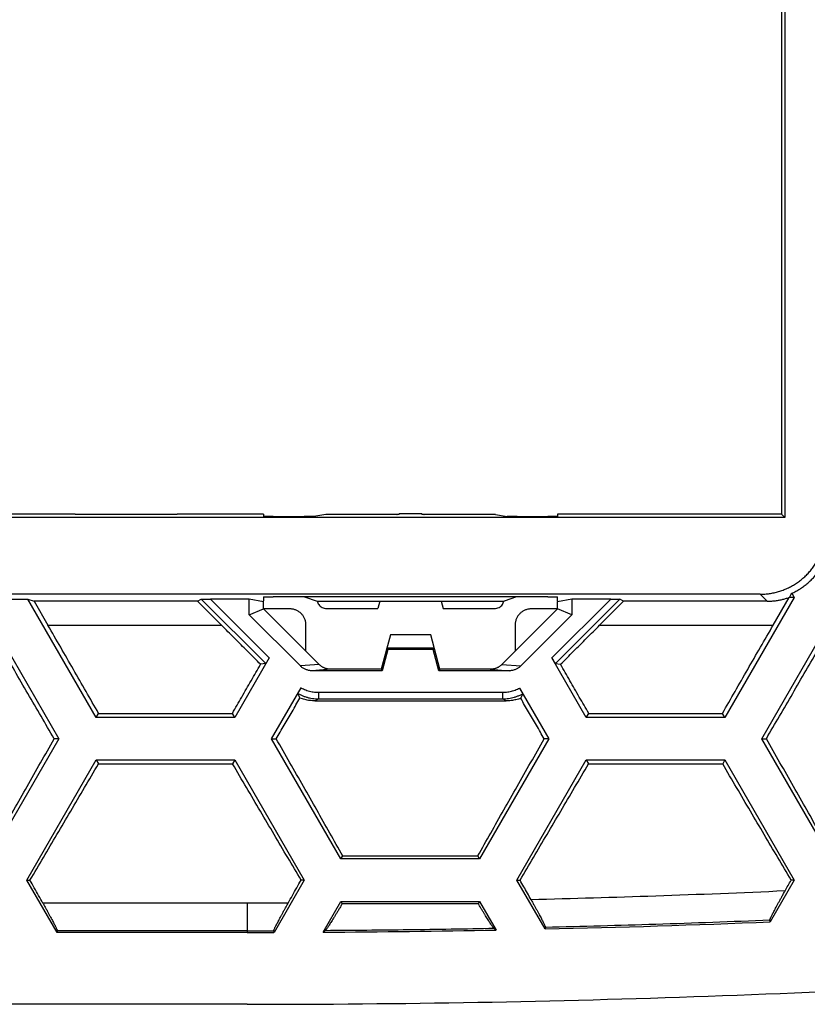
# Model space of a CAD drawing. Extents: x -101 to 102, y -73 to 73.
# Drawn here: x 56 to 80, y -73 to -43 of the extents above; entities that cross this region are included whole.
import ezdxf

# ---------------------------------------------------------------- set-up
doc = ezdxf.new("R2010")
doc.units = 0
doc.header["$LTSCALE"] = 16.335
doc.layers.get('0').update_dxf_attribs({"linetype": 'CONTINUOUS'})

msp = doc.modelspace()

# ---------------------------------------------------------------- linework, layer by layer
at = {"color": 7, "linetype": 'CONTINUOUS'}
for p, q in [((79.251, -12.642), (79.251, -57.845)), ((79.149, -12.743), (79.149, -57.743)), ((57.535, -57.743), (55.563, -57.743)), ((57.535, -57.743), (57.541, -57.749)), ((57.541, -57.749), (60.658, -57.749)), ((60.663, -57.743), (60.658, -57.749)), ((63.299, -57.743), (60.663, -57.743)), ((63.299, -57.743), (63.299, -57.816)), ((63.599, -57.818), (64.539, -57.818)), ((65.204, -57.759), (64.843, -57.816)), ((67.453, -57.759), (65.204, -57.759)), ((68.146, -57.741), (67.453, -57.741)), ((67.453, -57.741), (67.455, -57.741)), ((68.144, -57.741), (68.146, -57.741)), ((70.395, -57.759), (68.146, -57.759)), ((70.395, -57.759), (70.756, -57.816)), ((71.06, -57.818), (71.999, -57.818)), ((74.935, -57.743), (72.299, -57.743)), ((72.299, -57.743), (72.299, -57.816)), ((74.935, -57.743), (74.941, -57.749)), ((78.058, -57.749), (74.941, -57.749)), ((78.063, -57.743), (78.058, -57.749)), ((79.149, -57.743), (78.063, -57.743)), ((79.149, -57.743), (79.251, -57.845)), ((79.251, -57.845), (-78.652, -57.845)), ((78.501, -60.195), (-77.903, -60.195)), ((79.47, -60.167), (79.543, -60.293)), ((50.237, -60.343), (56.085, -60.343)), ((56.085, -60.343), (56.276, -60.41)), ((58.178, -63.968), (56.085, -60.343)), ((61.278, -60.41), (56.276, -60.41)), ((56.276, -60.41), (56.7, -61.143)), ((61.278, -60.41), (61.393, -60.347)), ((62.012, -61.143), (61.278, -60.41)), ((62.862, -60.343), (61.673, -60.343)), ((63.299, -60.431), (62.862, -60.343)), ((62.862, -60.824), (62.862, -60.343)), ((63.284, -60.428), (63.299, -60.397)), ((63.299, -60.279), (63.299, -60.397)), ((63.299, -60.643), (63.299, -60.431)), ((71.999, -60.273), (63.599, -60.273)), ((64.556, -60.273), (64.938, -60.404)), ((64.938, -60.404), (64.947, -60.404)), ((64.947, -60.404), (70.652, -60.404)), ((66.861, -60.404), (66.799, -60.633)), ((68.738, -60.404), (68.799, -60.633)), ((70.652, -60.404), (70.661, -60.404)), ((71.043, -60.273), (70.661, -60.404)), ((72.299, -60.397), (72.299, -60.279)), ((72.737, -60.343), (72.299, -60.431)), ((72.314, -60.428), (72.299, -60.397)), ((72.299, -60.643), (72.299, -60.431)), ((73.926, -60.343), (72.737, -60.343)), ((72.737, -60.343), (72.737, -60.824)), ((74.321, -60.41), (73.587, -61.143)), ((74.321, -60.41), (74.206, -60.347)), ((78.716, -60.41), (74.321, -60.41)), ((79.543, -60.293), (77.421, -63.968)), ((78.899, -61.143), (79.39, -60.293)), ((79.543, -60.293), (79.39, -60.293)), ((62.862, -60.824), (63.299, -60.643)), ((64.427, -62.39), (62.862, -60.824)), ((64.099, -60.643), (63.299, -60.643)), ((65.002, -62.346), (63.299, -60.643)), ((65.236, -60.633), (66.799, -60.633)), ((68.799, -60.633), (70.363, -60.633)), ((72.299, -60.643), (70.597, -62.346)), ((72.737, -60.824), (71.172, -62.39)), ((72.299, -60.643), (71.499, -60.643)), ((72.737, -60.824), (72.299, -60.643)), ((54.912, -60.943), (57.034, -64.618)), ((64.599, -61.943), (64.599, -61.143)), ((70.999, -61.143), (70.999, -61.943)), ((78.547, -64.618), (80.669, -60.943)), ((67.181, -61.443), (66.899, -62.493)), ((68.418, -61.443), (67.181, -61.443)), ((68.699, -62.493), (68.418, -61.443)), ((67.107, -61.887), (66.933, -62.537)), ((68.525, -61.843), (67.074, -61.843)), ((67.107, -61.887), (67.074, -61.843)), ((68.492, -61.887), (67.107, -61.887)), ((68.492, -61.887), (68.525, -61.843)), ((68.666, -62.537), (68.492, -61.887)), ((63.474, -62.145), (62.421, -63.968)), ((63.366, -62.319), (63.21, -62.34)), ((73.178, -63.968), (72.125, -62.145)), ((72.233, -62.319), (72.389, -62.34)), ((66.933, -62.537), (64.784, -62.537)), ((66.899, -62.493), (65.359, -62.493)), ((66.899, -62.493), (66.933, -62.537)), ((68.699, -62.493), (68.666, -62.537)), ((70.815, -62.537), (68.666, -62.537)), ((70.24, -62.493), (68.699, -62.493)), ((63.547, -64.618), (64.448, -63.058)), ((71.138, -63.066), (72.034, -64.618)), ((64.871, -63.457), (70.728, -63.457)), ((58.178, -63.968), (58.251, -63.841)), ((58.251, -63.841), (62.348, -63.841)), ((62.421, -63.968), (62.348, -63.841)), ((73.178, -63.968), (73.251, -63.841)), ((73.251, -63.841), (77.348, -63.841)), ((77.421, -63.968), (77.348, -63.841)), ((62.421, -63.968), (58.178, -63.968)), ((77.421, -63.968), (73.178, -63.968)), ((57.034, -64.618), (54.912, -68.293)), ((57.034, -64.618), (56.892, -64.618)), ((63.547, -64.618), (63.689, -64.618)), ((65.669, -68.293), (63.547, -64.618)), ((72.034, -64.618), (69.912, -68.293)), ((72.034, -64.618), (71.892, -64.618)), ((78.547, -64.618), (78.689, -64.618)), ((80.669, -68.293), (78.547, -64.618)), ((56.056, -68.943), (58.178, -65.268)), ((58.178, -65.268), (62.421, -65.268)), ((58.178, -65.268), (58.246, -65.386)), ((62.421, -65.268), (62.353, -65.386)), ((62.421, -65.268), (64.543, -68.943)), ((71.056, -68.943), (73.178, -65.268)), ((73.178, -65.268), (77.421, -65.268)), ((73.178, -65.268), (73.246, -65.386)), ((77.421, -65.268), (77.353, -65.386)), ((77.421, -65.268), (79.543, -68.943)), ((58.246, -65.386), (62.353, -65.386)), ((73.246, -65.386), (77.353, -65.386)), ((65.669, -68.293), (65.722, -68.202)), ((69.912, -68.293), (65.669, -68.293)), ((65.722, -68.202), (69.859, -68.202)), ((69.912, -68.293), (69.859, -68.202)), ((56.056, -68.943), (56.151, -68.943)), ((56.98, -70.543), (56.056, -68.943)), ((64.543, -68.943), (63.62, -70.542)), ((64.543, -68.943), (64.448, -68.943)), ((71.056, -68.943), (71.151, -68.943)), ((71.919, -70.439), (71.056, -68.943)), ((79.543, -68.943), (78.805, -70.221)), ((79.543, -68.943), (79.448, -68.943)), ((65.124, -70.537), (65.669, -69.593)), ((65.669, -69.593), (69.912, -69.593)), ((65.669, -69.593), (65.71, -69.665)), ((69.912, -69.593), (69.871, -69.665)), ((69.912, -69.593), (70.419, -70.47)), ((78.805, -70.221), (78.795, -70.17)), ((71.928, -70.392), (71.919, -70.439)), ((56.98, -70.543), (56.988, -70.499)), ((62.799, -70.543), (56.98, -70.543)), ((63.62, -70.542), (63.611, -70.498)), ((62.799, -72.743), (-62.201, -72.743))]:
    msp.add_line(p, q, dxfattribs=at)
at = {"color": 9, "linetype": 'CONTINUOUS'}
for p, q in [((67.453, -57.759), (67.455, -57.741)), ((68.144, -57.741), (68.146, -57.759)), ((78.716, -60.41), (78.501, -60.195)), ((61.393, -60.347), (63.366, -62.319)), ((61.673, -60.343), (63.474, -62.145)), ((72.125, -62.145), (73.926, -60.343)), ((72.233, -62.319), (74.206, -60.347)), ((56.7, -61.143), (62.012, -61.143)), ((73.587, -61.143), (78.899, -61.143)), ((65.002, -62.346), (64.427, -62.39)), ((70.597, -62.346), (71.172, -62.39)), ((65.359, -62.493), (64.784, -62.537)), ((70.24, -62.493), (70.815, -62.537)), ((64.982, -63.197), (70.617, -63.197)), ((64.982, -63.197), (64.982, -63.397)), ((70.617, -63.197), (70.617, -63.397)), ((64.871, -63.457), (64.982, -63.397)), ((64.982, -63.397), (70.617, -63.397)), ((70.728, -63.457), (70.617, -63.397)), ((62.799, -69.649), (56.546, -69.649)), ((62.799, -69.649), (62.799, -70.543)), ((62.799, -70.499), (56.988, -70.499))]:
    msp.add_line(p, q, dxfattribs=at)
at = {"color": 7, "linetype": 'CONTINUOUS'}
for radius, start, end in [(397.8, 270.33485, 271.09748), (397.8, 271.31367, 272.30596), (397.8, 270, 270.11814), (400, 270, 274.04344)]:
    msp.add_arc((62.799, 327.257), radius, start, end, dxfattribs=at)
at = {"color": 9, "linetype": 'CONTINUOUS'}
msp.add_arc((62.799, 327.257), 397.755, 270, 270.11692, dxfattribs=at)
at = {"color": 7, "linetype": 'CONTINUOUS'}
for points, knots in [([(63.599, -57.818), (63.589, -57.818), (63.568, -57.818), (63.537, -57.818), (63.507, -57.818), (63.478, -57.818), (63.45, -57.818), (63.424, -57.818), (63.399, -57.818), (63.377, -57.817), (63.358, -57.817), (63.34, -57.817), (63.326, -57.817), (63.315, -57.816), (63.307, -57.817), (63.303, -57.816), (63.299, -57.816), (63.299, -57.816)], [0, 0, 0, 0, 0.104163, 0.207688, 0.308793, 0.406178, 0.499545, 0.587719, 0.669198, 0.74292, 0.808902, 0.866139, 0.913667, 0.95102, 0.978093, 0.994483, 1, 1, 1, 1]), ([(64.843, -57.816), (64.842, -57.816), (64.839, -57.816), (64.833, -57.816), (64.824, -57.817), (64.812, -57.817), (64.797, -57.817), (64.779, -57.817), (64.759, -57.818), (64.737, -57.818), (64.713, -57.818), (64.686, -57.818), (64.659, -57.818), (64.63, -57.818), (64.6, -57.818), (64.569, -57.818), (64.549, -57.818), (64.539, -57.818)], [0, 0, 0, 0, 0.01047, 0.030915, 0.061107, 0.100658, 0.149504, 0.207273, 0.273114, 0.346091, 0.426241, 0.512662, 0.603999, 0.699104, 0.797638, 0.898481, 1, 1, 1, 1]), ([(67.382, -57.759), (67.385, -57.757), (67.395, -57.752), (67.413, -57.746), (67.433, -57.742), (67.447, -57.741), (67.453, -57.741)], [0, 0, 0, 0, 0.161893, 0.453228, 0.738743, 1, 1, 1, 1]), ([(68.151, -57.741), (68.156, -57.741), (68.168, -57.742), (68.186, -57.746), (68.204, -57.752), (68.214, -57.757), (68.217, -57.759)], [0, 0, 0, 0, 0.202954, 0.511032, 0.825335, 1, 1, 1, 1]), ([(71.06, -57.818), (71.05, -57.818), (71.029, -57.818), (70.999, -57.818), (70.969, -57.818), (70.94, -57.818), (70.912, -57.818), (70.886, -57.818), (70.862, -57.818), (70.839, -57.818), (70.82, -57.817), (70.802, -57.817), (70.787, -57.817), (70.775, -57.817), (70.766, -57.816), (70.76, -57.816), (70.757, -57.816), (70.756, -57.816)], [0, 0, 0, 0, 0.101519, 0.202362, 0.300896, 0.396001, 0.487338, 0.573759, 0.653909, 0.726886, 0.792727, 0.850496, 0.899342, 0.938893, 0.969085, 0.98953, 1, 1, 1, 1]), ([(72.299, -57.816), (72.299, -57.816), (72.296, -57.816), (72.292, -57.817), (72.283, -57.816), (72.273, -57.817), (72.258, -57.817), (72.241, -57.817), (72.221, -57.817), (72.199, -57.818), (72.175, -57.818), (72.149, -57.818), (72.121, -57.818), (72.092, -57.818), (72.061, -57.818), (72.031, -57.818), (72.01, -57.818), (71.999, -57.818)], [0, 0, 0, 0, 0.005517, 0.02191, 0.048997, 0.08635, 0.133874, 0.191116, 0.257117, 0.330842, 0.412306, 0.500478, 0.593862, 0.691259, 0.792325, 0.895829, 1, 1, 1, 1]), ([(78.501, -60.195), (78.549, -60.195), (78.644, -60.192), (78.786, -60.176), (78.927, -60.151), (79.065, -60.116), (79.201, -60.07), (79.333, -60.016), (79.461, -59.952), (79.583, -59.879), (79.701, -59.797), (79.812, -59.708), (79.917, -59.61), (80.014, -59.506), (80.104, -59.395), (80.185, -59.277), (80.258, -59.154), (80.322, -59.027), (80.377, -58.895), (80.422, -58.759), (80.457, -58.621), (80.482, -58.48), (80.498, -58.338), (80.501, -58.243), (80.501, -58.195)], [0, 0, 0, 0, 0.045446, 0.090917, 0.136362, 0.181834, 0.227272, 0.272747, 0.318181, 0.363651, 0.409089, 0.45455, 0.499999, 0.545448, 0.590909, 0.636347, 0.681817, 0.727252, 0.772726, 0.818164, 0.863636, 0.909081, 0.954553, 1, 1, 1, 1]), ([(79.47, -60.167), (79.512, -60.149), (79.593, -60.108), (79.711, -60.04), (79.825, -59.964), (79.932, -59.88), (80.034, -59.789), (80.13, -59.691), (80.218, -59.587), (80.299, -59.477), (80.373, -59.362), (80.416, -59.282), (80.437, -59.241)], [0, 0, 0, 0, 0.100005, 0.200006, 0.300006, 0.400005, 0.500002, 0.6, 0.699998, 0.799997, 0.899997, 1, 1, 1, 1]), ([(79.39, -60.293), (79.399, -60.28), (79.417, -60.252), (79.444, -60.21), (79.462, -60.182), (79.47, -60.167)], [0, 0, 0, 0, 0.327607, 0.660715, 1, 1, 1, 1]), ([(61.393, -60.347), (61.394, -60.346), (61.396, -60.346), (61.401, -60.346), (61.408, -60.346), (61.419, -60.345), (61.433, -60.345), (61.45, -60.345), (61.471, -60.344), (61.496, -60.344), (61.525, -60.344), (61.558, -60.344), (61.594, -60.343), (61.632, -60.343), (61.659, -60.343), (61.673, -60.343)], [0, 0, 0, 0, 0.007031, 0.023941, 0.051181, 0.088953, 0.13826, 0.200253, 0.275441, 0.364541, 0.46821, 0.585647, 0.715157, 0.854625, 1, 1, 1, 1]), ([(63.299, -60.279), (63.299, -60.278), (63.303, -60.278), (63.307, -60.277), (63.315, -60.277), (63.326, -60.276), (63.34, -60.276), (63.358, -60.276), (63.377, -60.275), (63.399, -60.275), (63.424, -60.274), (63.45, -60.274), (63.478, -60.274), (63.507, -60.274), (63.537, -60.274), (63.568, -60.273), (63.589, -60.273), (63.599, -60.273)], [0, 0, 0, 0, 0.005736, 0.022195, 0.049302, 0.086671, 0.134204, 0.191435, 0.257403, 0.331103, 0.412554, 0.500693, 0.594019, 0.69136, 0.792416, 0.895889, 1, 1, 1, 1]), ([(64.947, -60.404), (64.949, -60.423), (64.958, -60.462), (64.987, -60.517), (65.032, -60.565), (65.09, -60.603), (65.16, -60.628), (65.21, -60.633), (65.236, -60.633)], [0, 0, 0, 0, 0.141849, 0.294504, 0.455313, 0.627252, 0.808253, 1, 1, 1, 1]), ([(70.363, -60.633), (70.389, -60.633), (70.439, -60.628), (70.508, -60.603), (70.567, -60.565), (70.611, -60.517), (70.641, -60.462), (70.65, -60.423), (70.652, -60.404)], [0, 0, 0, 0, 0.191747, 0.372748, 0.544687, 0.705496, 0.858151, 1, 1, 1, 1]), ([(71.999, -60.273), (72.01, -60.273), (72.031, -60.273), (72.061, -60.274), (72.092, -60.274), (72.121, -60.274), (72.149, -60.274), (72.175, -60.274), (72.199, -60.275), (72.221, -60.275), (72.241, -60.276), (72.258, -60.276), (72.273, -60.276), (72.283, -60.277), (72.292, -60.277), (72.296, -60.278), (72.299, -60.278), (72.299, -60.279)], [0, 0, 0, 0, 0.104118, 0.207571, 0.308589, 0.405941, 0.499284, 0.587421, 0.668856, 0.74256, 0.808547, 0.865783, 0.913311, 0.950681, 0.977802, 0.994265, 1, 1, 1, 1]), ([(73.926, -60.343), (73.94, -60.343), (73.966, -60.343), (74.005, -60.343), (74.041, -60.344), (74.074, -60.344), (74.102, -60.344), (74.127, -60.344), (74.148, -60.345), (74.166, -60.345), (74.18, -60.345), (74.19, -60.346), (74.198, -60.346), (74.203, -60.346), (74.205, -60.346), (74.206, -60.347)], [0, 0, 0, 0, 0.145375, 0.284843, 0.414353, 0.53179, 0.635459, 0.724559, 0.799747, 0.86174, 0.911047, 0.948819, 0.976059, 0.992969, 1, 1, 1, 1]), ([(78.716, -60.41), (78.754, -60.41), (78.83, -60.407), (78.945, -60.398), (79.058, -60.381), (79.17, -60.359), (79.281, -60.329), (79.354, -60.306), (79.39, -60.293)], [0, 0, 0, 0, 0.166547, 0.33305, 0.499548, 0.66604, 0.832533, 1, 1, 1, 1]), ([(64.599, -61.143), (64.599, -61.128), (64.598, -61.097), (64.592, -61.051), (64.581, -61.006), (64.566, -60.962), (64.547, -60.92), (64.525, -60.88), (64.499, -60.841), (64.469, -60.806), (64.437, -60.773), (64.401, -60.744), (64.363, -60.718), (64.323, -60.695), (64.281, -60.677), (64.237, -60.662), (64.192, -60.651), (64.146, -60.645), (64.115, -60.643), (64.099, -60.643)], [0, 0, 0, 0, 0.05878, 0.117866, 0.176962, 0.235839, 0.294516, 0.353259, 0.41193, 0.470681, 0.529348, 0.588098, 0.646769, 0.70551, 0.764188, 0.823055, 0.88214, 0.94122, 1, 1, 1, 1]), ([(71.499, -60.643), (71.484, -60.643), (71.453, -60.645), (71.407, -60.651), (71.362, -60.662), (71.318, -60.677), (71.276, -60.695), (71.236, -60.718), (71.197, -60.744), (71.162, -60.773), (71.129, -60.806), (71.1, -60.841), (71.074, -60.88), (71.051, -60.92), (71.033, -60.962), (71.018, -61.006), (71.007, -61.051), (71.001, -61.097), (70.999, -61.128), (70.999, -61.143)], [0, 0, 0, 0, 0.05878, 0.117866, 0.176962, 0.235839, 0.294516, 0.353259, 0.41193, 0.470681, 0.529348, 0.588098, 0.646769, 0.70551, 0.764188, 0.823055, 0.88214, 0.94122, 1, 1, 1, 1]), ([(56.892, -64.618), (56.758, -64.388), (56.489, -63.927), (56.085, -63.234), (55.682, -62.538), (55.278, -61.841), (55.009, -61.376), (54.874, -61.143)], [0, 0, 0, 0, 0.198861, 0.398574, 0.598849, 0.799415, 1, 1, 1, 1]), ([(58.251, -63.841), (58.123, -63.618), (57.866, -63.169), (57.479, -62.496), (57.09, -61.82), (56.83, -61.369), (56.7, -61.143)], [0, 0, 0, 0, 0.248412, 0.498103, 0.748737, 1, 1, 1, 1]), ([(63.21, -62.34), (63.076, -62.207), (62.81, -61.941), (62.411, -61.542), (62.145, -61.276), (62.012, -61.143)], [0, 0, 0, 0, 0.333354, 0.666753, 1, 1, 1, 1]), ([(72.389, -62.34), (72.522, -62.207), (72.789, -61.941), (73.188, -61.542), (73.454, -61.276), (73.587, -61.143)], [0, 0, 0, 0, 0.333354, 0.666753, 1, 1, 1, 1]), ([(77.348, -63.841), (77.476, -63.618), (77.733, -63.169), (78.12, -62.496), (78.508, -61.82), (78.769, -61.369), (78.899, -61.143)], [0, 0, 0, 0, 0.248412, 0.498103, 0.748737, 1, 1, 1, 1]), ([(78.689, -64.618), (78.823, -64.388), (79.092, -63.927), (79.496, -63.234), (79.899, -62.538), (80.303, -61.841), (80.572, -61.376), (80.706, -61.143)], [0, 0, 0, 0, 0.198861, 0.398574, 0.598849, 0.799415, 1, 1, 1, 1]), ([(62.348, -63.841), (62.443, -63.675), (62.634, -63.342), (62.921, -62.841), (63.113, -62.507), (63.21, -62.34)], [0, 0, 0, 0, 0.332076, 0.665515, 1, 1, 1, 1]), ([(63.474, -62.145), (63.47, -62.152), (63.462, -62.166), (63.449, -62.187), (63.437, -62.208), (63.426, -62.227), (63.415, -62.245), (63.405, -62.261), (63.396, -62.276), (63.388, -62.288), (63.381, -62.299), (63.375, -62.307), (63.371, -62.313), (63.368, -62.317), (63.366, -62.319), (63.366, -62.319)], [0, 0, 0, 0, 0.121516, 0.240833, 0.356125, 0.465695, 0.568, 0.661679, 0.745557, 0.818649, 0.880145, 0.929405, 0.965947, 0.989459, 1, 1, 1, 1]), ([(65.003, -62.347), (65.003, -62.347), (65.003, -62.347), (65.002, -62.346), (65.002, -62.346), (65.002, -62.346)], [0, 0, 0, 0, 0.332856, 0.666176, 1, 1, 1, 1]), ([(65.346, -62.493), (65.338, -62.493), (65.32, -62.492), (65.291, -62.489), (65.259, -62.484), (65.227, -62.477), (65.196, -62.467), (65.165, -62.456), (65.135, -62.442), (65.106, -62.427), (65.078, -62.409), (65.052, -62.39), (65.027, -62.369), (65.011, -62.355), (65.003, -62.347)], [0, 0, 0, 0, 0.056914, 0.142725, 0.228563, 0.314364, 0.400127, 0.485866, 0.571591, 0.657309, 0.743025, 0.828734, 0.914418, 1, 1, 1, 1]), ([(70.588, -62.354), (70.583, -62.359), (70.569, -62.372), (70.547, -62.39), (70.52, -62.409), (70.492, -62.427), (70.464, -62.442), (70.434, -62.456), (70.403, -62.467), (70.372, -62.477), (70.34, -62.484), (70.307, -62.489), (70.278, -62.492), (70.26, -62.493), (70.253, -62.493)], [0, 0, 0, 0, 0.058739, 0.146938, 0.235163, 0.323395, 0.411629, 0.499871, 0.588127, 0.676408, 0.764727, 0.853085, 0.941415, 1, 1, 1, 1]), ([(70.596, -62.347), (70.596, -62.347), (70.596, -62.347), (70.596, -62.346), (70.597, -62.346), (70.597, -62.346)], [0, 0, 0, 0, 0.332856, 0.666176, 1, 1, 1, 1]), ([(72.125, -62.145), (72.129, -62.152), (72.137, -62.166), (72.15, -62.187), (72.162, -62.208), (72.173, -62.227), (72.184, -62.245), (72.194, -62.261), (72.203, -62.276), (72.211, -62.288), (72.218, -62.299), (72.223, -62.307), (72.228, -62.313), (72.231, -62.317), (72.232, -62.319), (72.233, -62.319)], [0, 0, 0, 0, 0.121516, 0.240833, 0.356125, 0.465695, 0.568, 0.661679, 0.745557, 0.818649, 0.880145, 0.929405, 0.965947, 0.989459, 1, 1, 1, 1]), ([(73.251, -63.841), (73.156, -63.675), (72.965, -63.342), (72.677, -62.841), (72.485, -62.507), (72.389, -62.34)], [0, 0, 0, 0, 0.332076, 0.665515, 1, 1, 1, 1]), ([(64.784, -62.537), (64.769, -62.537), (64.74, -62.536), (64.696, -62.53), (64.653, -62.52), (64.611, -62.507), (64.57, -62.49), (64.531, -62.47), (64.494, -62.446), (64.459, -62.42), (64.437, -62.4), (64.427, -62.39)], [0, 0, 0, 0, 0.111308, 0.222837, 0.334122, 0.445381, 0.556788, 0.667823, 0.778668, 0.889536, 1, 1, 1, 1]), ([(65.356, -62.493), (65.357, -62.493), (65.357, -62.493), (65.358, -62.493), (65.358, -62.493), (65.359, -62.493)], [0, 0, 0, 0, 0.329902, 0.663851, 1, 1, 1, 1]), ([(70.242, -62.493), (70.242, -62.493), (70.242, -62.493), (70.241, -62.493), (70.24, -62.493), (70.24, -62.493)], [0, 0, 0, 0, 0.329902, 0.663851, 1, 1, 1, 1]), ([(71.172, -62.39), (71.161, -62.4), (71.14, -62.42), (71.105, -62.446), (71.068, -62.47), (71.029, -62.49), (70.988, -62.507), (70.946, -62.52), (70.903, -62.53), (70.859, -62.536), (70.83, -62.537), (70.815, -62.537)], [0, 0, 0, 0, 0.110465, 0.221348, 0.332198, 0.443229, 0.554636, 0.665899, 0.77718, 0.888694, 1, 1, 1, 1]), ([(64.354, -63.235), (64.353, -63.234), (64.354, -63.232), (64.356, -63.227), (64.359, -63.22), (64.363, -63.211), (64.369, -63.2), (64.376, -63.187), (64.384, -63.172), (64.393, -63.155), (64.403, -63.137), (64.413, -63.119), (64.424, -63.099), (64.436, -63.079), (64.444, -63.065), (64.448, -63.058)], [0, 0, 0, 0, 0.011356, 0.036198, 0.074226, 0.1252, 0.188671, 0.26331, 0.347967, 0.442047, 0.544215, 0.652276, 0.765054, 0.881773, 1, 1, 1, 1]), ([(64.354, -63.235), (64.359, -63.252), (64.371, -63.284), (64.391, -63.331), (64.406, -63.36), (64.414, -63.375)], [0, 0, 0, 0, 0.347678, 0.681037, 1, 1, 1, 1]), ([(71.138, -63.066), (71.142, -63.073), (71.149, -63.086), (71.161, -63.106), (71.172, -63.126), (71.182, -63.145), (71.192, -63.163), (71.201, -63.179), (71.209, -63.194), (71.216, -63.207), (71.222, -63.218), (71.226, -63.228), (71.229, -63.235), (71.231, -63.239), (71.232, -63.241), (71.232, -63.242)], [0, 0, 0, 0, 0.118327, 0.235125, 0.34796, 0.45606, 0.558248, 0.65233, 0.736976, 0.811592, 0.875027, 0.925954, 0.963929, 0.98871, 1, 1, 1, 1]), ([(71.171, -63.38), (71.178, -63.366), (71.193, -63.337), (71.213, -63.291), (71.226, -63.259), (71.232, -63.242)], [0, 0, 0, 0, 0.318728, 0.652071, 1, 1, 1, 1]), ([(63.689, -64.618), (63.769, -64.481), (63.93, -64.205), (64.172, -63.79), (64.333, -63.513), (64.414, -63.375)], [0, 0, 0, 0, 0.332438, 0.665848, 1, 1, 1, 1]), ([(64.871, -63.457), (64.845, -63.457), (64.793, -63.456), (64.715, -63.449), (64.638, -63.437), (64.562, -63.421), (64.487, -63.401), (64.438, -63.384), (64.414, -63.375)], [0, 0, 0, 0, 0.166675, 0.333276, 0.499862, 0.666492, 0.833211, 1, 1, 1, 1]), ([(71.171, -63.38), (71.147, -63.389), (71.099, -63.404), (71.026, -63.424), (70.953, -63.439), (70.878, -63.45), (70.803, -63.456), (70.753, -63.457), (70.728, -63.457)], [0, 0, 0, 0, 0.166784, 0.3335, 0.500131, 0.666722, 0.833326, 1, 1, 1, 1]), ([(71.892, -64.618), (71.812, -64.481), (71.652, -64.206), (71.411, -63.794), (71.251, -63.518), (71.171, -63.38)], [0, 0, 0, 0, 0.332441, 0.66585, 1, 1, 1, 1]), ([(54.859, -68.202), (54.991, -67.969), (55.256, -67.499), (55.656, -66.791), (56.063, -66.074), (56.476, -65.348), (56.753, -64.862), (56.892, -64.618)], [0, 0, 0, 0, 0.194757, 0.39242, 0.592705, 0.795335, 1, 1, 1, 1]), ([(65.722, -68.202), (65.59, -67.969), (65.325, -67.499), (64.925, -66.791), (64.518, -66.074), (64.105, -65.348), (63.828, -64.862), (63.689, -64.618)], [0, 0, 0, 0, 0.194757, 0.39242, 0.592705, 0.795335, 1, 1, 1, 1]), ([(69.859, -68.202), (69.991, -67.969), (70.256, -67.499), (70.656, -66.791), (71.063, -66.074), (71.476, -65.348), (71.753, -64.862), (71.892, -64.618)], [0, 0, 0, 0, 0.194757, 0.39242, 0.592705, 0.795335, 1, 1, 1, 1]), ([(80.722, -68.202), (80.59, -67.969), (80.325, -67.499), (79.925, -66.791), (79.518, -66.074), (79.105, -65.348), (78.828, -64.862), (78.689, -64.618)], [0, 0, 0, 0, 0.194757, 0.39242, 0.592705, 0.795335, 1, 1, 1, 1]), ([(56.151, -68.943), (56.288, -68.712), (56.563, -68.247), (56.978, -67.544), (57.398, -66.832), (57.821, -66.112), (58.104, -65.629), (58.246, -65.386)], [0, 0, 0, 0, 0.195116, 0.392973, 0.593273, 0.795723, 1, 1, 1, 1]), ([(64.448, -68.943), (64.311, -68.712), (64.036, -68.247), (63.621, -67.544), (63.201, -66.832), (62.778, -66.112), (62.495, -65.629), (62.353, -65.386)], [0, 0, 0, 0, 0.195116, 0.392973, 0.593273, 0.795723, 1, 1, 1, 1]), ([(71.151, -68.943), (71.288, -68.712), (71.563, -68.247), (71.978, -67.544), (72.398, -66.832), (72.821, -66.112), (73.104, -65.629), (73.246, -65.386)], [0, 0, 0, 0, 0.195116, 0.392973, 0.593273, 0.795723, 1, 1, 1, 1]), ([(79.448, -68.943), (79.311, -68.712), (79.036, -68.247), (78.621, -67.544), (78.201, -66.832), (77.778, -66.112), (77.495, -65.629), (77.353, -65.386)], [0, 0, 0, 0, 0.195116, 0.392973, 0.593273, 0.795723, 1, 1, 1, 1]), ([(56.546, -69.649), (56.503, -69.571), (56.415, -69.415), (56.283, -69.179), (56.195, -69.022), (56.151, -68.943)], [0, 0, 0, 0, 0.33117, 0.66452, 1, 1, 1, 1]), ([(64.054, -69.647), (64.097, -69.569), (64.184, -69.413), (64.316, -69.179), (64.404, -69.022), (64.448, -68.943)], [0, 0, 0, 0, 0.331177, 0.664527, 1, 1, 1, 1]), ([(71.488, -69.545), (71.451, -69.478), (71.376, -69.345), (71.264, -69.144), (71.188, -69.01), (71.151, -68.943)], [0, 0, 0, 0, 0.331498, 0.66485, 1, 1, 1, 1]), ([(79.262, -69.275), (79.293, -69.22), (79.355, -69.109), (79.417, -68.999), (79.448, -68.943)], [0, 0, 0, 0, 0.498899, 1, 1, 1, 1]), ([(78.795, -70.17), (78.794, -70.167), (78.796, -70.16), (78.801, -70.146), (78.809, -70.125), (78.821, -70.098), (78.837, -70.065), (78.856, -70.026), (78.879, -69.98), (78.906, -69.927), (78.938, -69.867), (78.973, -69.801), (79.012, -69.728), (79.055, -69.649), (79.101, -69.564), (79.152, -69.473), (79.206, -69.376), (79.243, -69.309), (79.262, -69.275)], [0, 0, 0, 0, 0.007866, 0.022539, 0.044263, 0.073175, 0.109357, 0.152954, 0.204005, 0.262681, 0.329019, 0.403247, 0.485159, 0.574349, 0.670483, 0.773792, 0.883853, 1, 1, 1, 1]), ([(71.488, -69.545), (71.506, -69.576), (71.54, -69.638), (71.59, -69.728), (71.637, -69.813), (71.681, -69.893), (71.721, -69.967), (71.758, -70.036), (71.791, -70.099), (71.82, -70.155), (71.846, -70.206), (71.869, -70.25), (71.887, -70.289), (71.903, -70.321), (71.914, -70.347), (71.922, -70.367), (71.927, -70.381), (71.929, -70.389), (71.928, -70.392)], [0, 0, 0, 0, 0.113565, 0.221591, 0.323391, 0.418476, 0.50703, 0.588765, 0.663234, 0.730133, 0.789599, 0.841632, 0.886308, 0.923606, 0.953567, 0.976218, 0.991626, 1, 1, 1, 1]), ([(56.546, -69.649), (56.564, -69.681), (56.599, -69.743), (56.65, -69.834), (56.697, -69.92), (56.741, -70.001), (56.781, -70.075), (56.818, -70.144), (56.852, -70.207), (56.881, -70.264), (56.907, -70.314), (56.929, -70.359), (56.948, -70.397), (56.963, -70.429), (56.974, -70.455), (56.982, -70.475), (56.987, -70.489), (56.989, -70.496), (56.988, -70.499)], [0, 0, 0, 0, 0.114588, 0.22338, 0.32586, 0.42162, 0.510354, 0.591846, 0.665958, 0.732615, 0.791794, 0.843506, 0.88779, 0.924696, 0.954283, 0.976614, 0.991778, 1, 1, 1, 1]), ([(63.611, -70.498), (63.611, -70.495), (63.612, -70.488), (63.617, -70.474), (63.625, -70.454), (63.636, -70.428), (63.651, -70.396), (63.67, -70.358), (63.692, -70.313), (63.718, -70.263), (63.748, -70.206), (63.781, -70.143), (63.818, -70.074), (63.859, -69.999), (63.903, -69.918), (63.95, -69.832), (64.001, -69.741), (64.036, -69.679), (64.054, -69.647)], [0, 0, 0, 0, 0.008209, 0.023352, 0.045659, 0.075216, 0.112081, 0.156321, 0.207951, 0.267076, 0.33373, 0.408071, 0.489828, 0.578582, 0.674053, 0.776455, 0.885326, 1, 1, 1, 1]), ([(65.71, -69.665), (65.69, -69.698), (65.652, -69.763), (65.595, -69.857), (65.542, -69.946), (65.491, -70.028), (65.445, -70.104), (65.401, -70.173), (65.362, -70.236), (65.326, -70.291), (65.295, -70.34), (65.267, -70.382), (65.243, -70.417), (65.223, -70.445), (65.207, -70.467), (65.195, -70.481), (65.188, -70.489), (65.185, -70.491)], [0, 0, 0, 0, 0.118357, 0.230666, 0.336137, 0.434494, 0.525704, 0.609276, 0.684747, 0.752096, 0.811501, 0.862809, 0.905931, 0.94101, 0.968276, 0.987872, 1, 1, 1, 1]), ([(69.871, -69.665), (69.413, -69.665), (68.492, -69.665), (67.105, -69.665), (66.177, -69.665), (65.71, -69.665)], [0, 0, 0, 0, 0.330385, 0.663718, 1, 1, 1, 1]), ([(70.357, -70.425), (70.354, -70.423), (70.347, -70.416), (70.336, -70.402), (70.321, -70.382), (70.302, -70.356), (70.28, -70.324), (70.254, -70.285), (70.225, -70.24), (70.192, -70.189), (70.155, -70.131), (70.115, -70.067), (70.072, -69.998), (70.026, -69.922), (69.977, -69.841), (69.925, -69.755), (69.889, -69.696), (69.871, -69.665)], [0, 0, 0, 0, 0.012431, 0.032377, 0.060015, 0.095458, 0.138888, 0.190447, 0.250052, 0.317486, 0.392814, 0.476133, 0.567109, 0.665192, 0.770179, 0.881984, 1, 1, 1, 1]), ([(65.185, -70.491), (65.178, -70.496), (65.164, -70.506), (65.144, -70.521), (65.131, -70.531), (65.124, -70.537)], [0, 0, 0, 0, 0.333316, 0.666649, 1, 1, 1, 1]), ([(70.419, -70.47), (70.412, -70.465), (70.398, -70.455), (70.378, -70.44), (70.364, -70.43), (70.357, -70.425)], [0, 0, 0, 0, 0.33335, 0.666683, 1, 1, 1, 1])]:
    msp.add_open_spline(points, degree=3, knots=knots, dxfattribs=at)
for points in [[(68.146, -57.741), (68.148, -57.741), (68.149, -57.741), (68.151, -57.741)], [(70.596, -62.347), (70.593, -62.349), (70.591, -62.352), (70.588, -62.354)], [(65.356, -62.493), (65.353, -62.493), (65.349, -62.493), (65.346, -62.493)], [(70.253, -62.493), (70.249, -62.493), (70.246, -62.493), (70.242, -62.493)]]:
    msp.add_open_spline(points, degree=3, dxfattribs=at)
at = {"color": 9, "linetype": 'CONTINUOUS'}
for points, knots in [([(64.354, -63.235), (64.381, -63.25), (64.437, -63.278), (64.523, -63.314), (64.612, -63.344), (64.703, -63.368), (64.795, -63.384), (64.888, -63.394), (64.951, -63.397), (64.982, -63.397)], [0, 0, 0, 0, 0.142826, 0.285662, 0.428509, 0.571366, 0.714234, 0.857111, 1, 1, 1, 1]), ([(64.448, -63.058), (64.471, -63.071), (64.518, -63.095), (64.592, -63.126), (64.667, -63.152), (64.744, -63.172), (64.823, -63.186), (64.902, -63.195), (64.955, -63.197), (64.982, -63.197)], [0, 0, 0, 0, 0.142826, 0.285665, 0.428516, 0.571381, 0.714263, 0.85715, 1, 1, 1, 1]), ([(70.617, -63.197), (70.643, -63.197), (70.694, -63.195), (70.772, -63.187), (70.848, -63.173), (70.923, -63.154), (70.997, -63.13), (71.069, -63.101), (71.115, -63.078), (71.138, -63.066)], [0, 0, 0, 0, 0.142865, 0.285749, 0.428628, 0.57149, 0.714338, 0.857174, 1, 1, 1, 1]), ([(70.617, -63.397), (70.647, -63.397), (70.708, -63.395), (70.799, -63.385), (70.89, -63.369), (70.978, -63.347), (71.065, -63.318), (71.15, -63.284), (71.205, -63.257), (71.232, -63.242)], [0, 0, 0, 0, 0.142889, 0.285765, 0.428632, 0.57149, 0.714337, 0.857173, 1, 1, 1, 1]), ([(79.262, -69.275), (77.942, -69.335), (75.352, -69.438), (72.76, -69.514), (71.488, -69.545)], [0, 0, 0, 0, 0.509371, 1, 1, 1, 1]), ([(64.054, -69.647), (63.844, -69.647), (63.426, -69.648), (63.008, -69.649), (62.799, -69.649)], [0, 0, 0, 0, 0.501943, 1, 1, 1, 1]), ([(78.795, -70.17), (77.632, -70.218), (75.343, -70.301), (73.054, -70.365), (71.928, -70.392)], [0, 0, 0, 0, 0.508427, 1, 1, 1, 1]), ([(70.357, -70.425), (69.483, -70.442), (67.759, -70.47), (66.034, -70.486), (65.185, -70.491)], [0, 0, 0, 0, 0.507227, 1, 1, 1, 1])]:
    msp.add_open_spline(points, degree=3, knots=knots, dxfattribs=at)

doc.saveas('drawing.dxf')
